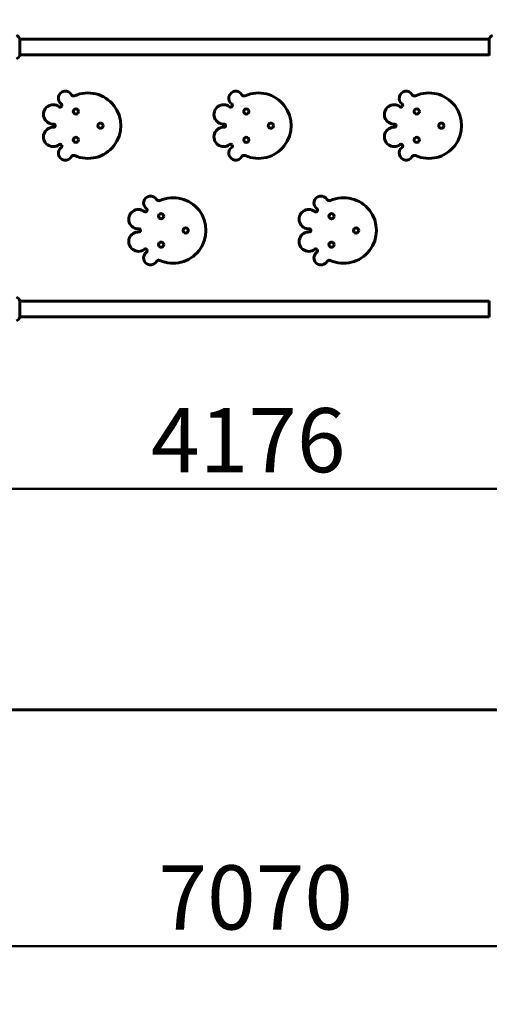
# Model space of a CAD drawing. Units: millimetres. Extents: x 10787 to 18642, y 4061 to 15335.
# Drawn here: x 13422 to 15213, y 4061 to 7821 of the extents above; entities that cross this region are included whole.
import ezdxf

# ---------------------------------------------------------------- set-up
doc = ezdxf.new("R2010")
doc.units = ezdxf.units.MM
doc.header["$LTSCALE"] = 70
doc.layers.add('Widoczne (ISO)', color=7, linetype='Continuous', lineweight=60)
doc.layers.add('Wymiar (ISO)', color=7, linetype='Continuous', lineweight=18, true_color=0x00803f)
doc.styles.add('Tekst etykiety (ISO)', font='tahoma.ttf')
doc.dimstyles.new('Domyślne (ISO)', dxfattribs={"dimscale": 70, "dimtxt": 3.5, "dimasz": 2.5, "dimexe": 3.175, "dimexo": 0, "dimgap": 0.762, "dimtad": 1, "dimtoh": 1, "dimdec": 0, "dimrnd": 1e-08, "dimzin": 0, "dimtxsty": 'Tekst etykiety (ISO)', "dimcen": 0.09, "dimdle": 10, "dimclrd": 256, "dimclre": 256, "dimclrt": 256, "dimadec": 0, "dimazin": 0, "dimtfac": 0.714286, "dimtdec": 0, "dimtmove": 0, "dimatfit": 3, "dimfxl": 1, "dimtolj": 1, "dimtzin": 0, "dimlwd": 50, "dimlwe": 50, "dimarcsym": 0})

# ---------------------------------------------------------------- blocks, each defined once
blk = doc.blocks.new('*D6')
at = {"layer": 'Defpoints', "color": 0, "transparency": 16777216}
for p in [(13347.6, 12255.3), (16356.8, 5185.8), (18419.6, 5185.8)]:
    blk.add_point(p, dxfattribs=at)
at = {"layer": 'Wymiar (ISO)', "lineweight": 50, "transparency": 16777216}
for p, q in [((13347.6, 12255.3), (18641.9, 12255.3)), ((18419.6, 12080.3), (18419.6, 5360.8)), ((16356.8, 5185.8), (18641.9, 5185.8))]:
    blk.add_line(p, q, dxfattribs=at)
at = {"layer": 'Wymiar (ISO)', "transparency": 16777216}
for points in [[(18390.5, 12080.3), (18448.8, 12080.3), (18419.6, 12255.3)], [(18390.5, 5360.8), (18448.8, 5360.8), (18419.6, 5185.8)]]:
    blk.add_solid(points, dxfattribs=at)
at = {"layer": 'Wymiar (ISO)', "lineweight": 50, "transparency": 16777216, "insert": (18111.2, 8720.5), "char_height": 245, "attachment_point": 2, "rotation": 90, "style": 'Tekst etykiety (ISO)'}
blk.add_mtext('\\A1;7070', dxfattribs=at)
blk = doc.blocks.new('*D7')
at = {"layer": 'Defpoints', "color": 0, "transparency": 16777216}
for p in [(10787.3, 7600.9), (17856.8, 6685.8), (10787.3, 4283.5)]:
    blk.add_point(p, dxfattribs=at)
at = {"layer": 'Wymiar (ISO)', "lineweight": 50, "transparency": 16777216}
for p, q in [((10787.3, 7600.9), (10787.3, 4061.3)), ((17856.8, 6685.8), (17856.8, 4061.3)), ((17681.8, 4283.5), (10962.3, 4283.5))]:
    blk.add_line(p, q, dxfattribs=at)
at = {"layer": 'Wymiar (ISO)', "transparency": 16777216}
for points in [[(10962.3, 4312.7), (10962.3, 4254.4), (10787.3, 4283.5)], [(17681.8, 4312.7), (17681.8, 4254.4), (17856.8, 4283.5)]]:
    blk.add_solid(points, dxfattribs=at)
at = {"layer": 'Wymiar (ISO)', "lineweight": 50, "transparency": 16777216, "insert": (14322, 4591.9), "char_height": 245, "attachment_point": 2, "style": 'Tekst etykiety (ISO)'}
blk.add_mtext('\\A1;7070', dxfattribs=at)
blk = doc.blocks.new('*D9')
at = {"layer": 'Defpoints', "color": 0, "transparency": 16777216}
for p in [(12205.4, 7715.9), (16381.8, 6865.9), (16381.8, 6029.4)]:
    blk.add_point(p, dxfattribs=at)
at = {"layer": 'Wymiar (ISO)', "lineweight": 50, "transparency": 16777216}
for p, q in [((12205.4, 7715.9), (12205.4, 5807.2)), ((16381.8, 6865.9), (16381.8, 5807.2)), ((12380.4, 6029.4), (16206.8, 6029.4))]:
    blk.add_line(p, q, dxfattribs=at)
at = {"layer": 'Wymiar (ISO)', "transparency": 16777216}
for points in [[(12380.4, 6058.6), (12380.4, 6000.3), (12205.4, 6029.4)], [(16206.8, 6058.6), (16206.8, 6000.3), (16381.8, 6029.4)]]:
    blk.add_solid(points, dxfattribs=at)
at = {"layer": 'Wymiar (ISO)', "lineweight": 50, "transparency": 16777216, "insert": (14293.6, 6337.5), "char_height": 245, "attachment_point": 2, "style": 'Tekst etykiety (ISO)'}
blk.add_mtext('\\A1;4176', dxfattribs=at)

msp = doc.modelspace()

# ---------------------------------------------------------------- linework, layer by layer
at = {"layer": 'Widoczne (ISO)'}
for p, q in [((13422, 7684.6), (13422, 7747.2)), ((15212.8, 7746.1), (13422, 7746.1)), ((15212.8, 7747.2), (15212.8, 7684.6)), ((15212.8, 7685.8), (13422, 7685.8)), ((13422, 6684.6), (13422, 6747.2)), ((13422, 6746.1), (15212.8, 6746.1)), ((15212.8, 6747.2), (15212.8, 6684.6)), ((13422, 6685.8), (15212.8, 6685.8)), ((16356.8, 5185.8), (13202.4, 5185.8))]:
    msp.add_line(p, q, dxfattribs=at)
for centre in [(13636.2, 7470.1), (14286.2, 7470.1), (14936.2, 7470.1), (13730, 7415.9), (14380, 7415.9), (15030, 7415.9), (13636.2, 7361.7), (14286.2, 7361.7), (14936.2, 7361.7), (13961.2, 7070.1), (14611.2, 7070.1), (14055, 7015.9), (14705, 7015.9), (13961.2, 6961.7), (14611.2, 6961.7)]:
    msp.add_circle(centre, 10, dxfattribs=at)
for centre, radius, start, end in [((13398.6, 7738.7), 25, 20.8133, 64.3044), ((13398.6, 7738.7), 25, 20.8133, 64.3044), ((13421, 7747.2), 1, 0, 20.8133), ((13421, 7747.2), 1, 0, 20.8133), ((15213.8, 7747.2), 1, 159.1867, 180), ((15213.8, 7747.2), 1, 159.1867, 180), ((15236.3, 7738.7), 25, 115.6956, 159.1867), ((13398.6, 7693.2), 25, 295.6956, 339.1867), ((13398.6, 7693.2), 25, 295.6956, 339.1867), ((13421, 7684.6), 1, 339.1867, 0), ((13421, 7684.6), 1, 339.1867, 0), ((15213.8, 7684.6), 1, 180, 200.8133), ((15213.8, 7684.6), 1, 180, 200.8133), ((13596, 7520.7), 26.7, 30.4849, 234.9169), ((13627.6, 7539.3), 10, 210.4849, 293.9818), ((13682.4, 7415.9), 125, 246.0182, 113.9818), ((14246, 7520.7), 26.7, 30.4849, 234.9169), ((14277.6, 7539.3), 10, 210.4849, 293.9818), ((14332.4, 7415.9), 125, 246.0182, 113.9818), ((14896, 7520.7), 26.7, 30.4849, 234.9169), ((14927.6, 7539.3), 10, 210.4849, 293.9818), ((14982.4, 7415.9), 125, 246.0182, 113.9818), ((13549.7, 7458.8), 37, 51.9208, 273.7366), ((13576.2, 7492.6), 6, 231.9208, 324.1866), ((13577.2, 7494), 6, 323.4408, 54.9169), ((13682.4, 7415.9), 125, 143.4408, 144.1866), ((14199.7, 7458.8), 37, 51.9208, 273.7366), ((14226.2, 7492.6), 6, 231.9208, 324.1866), ((14227.2, 7494), 6, 323.4408, 54.9169), ((14332.4, 7415.9), 125, 143.4408, 144.1866), ((14849.7, 7458.8), 37, 51.9208, 273.7366), ((14876.2, 7492.6), 6, 231.9208, 324.1866), ((14877.2, 7494), 6, 323.4408, 54.9169), ((14982.4, 7415.9), 125, 143.4408, 144.1866), ((13549.7, 7373.1), 37, 86.2634, 308.0792), ((13552.4, 7416.9), 5, 359.5794, 93.7366), ((13552.4, 7415), 5, 266.2634, 0.4206), ((13682.4, 7415.9), 125, 179.5794, 180.4206), ((14199.7, 7373.1), 37, 86.2634, 308.0792), ((14202.4, 7416.9), 5, 359.5794, 93.7366), ((14202.4, 7415), 5, 266.2634, 0.4206), ((14332.4, 7415.9), 125, 179.5794, 180.4206), ((14849.7, 7373.1), 37, 86.2634, 308.0792), ((14852.4, 7416.9), 5, 359.5794, 93.7366), ((14852.4, 7415), 5, 266.2634, 0.4206), ((14982.4, 7415.9), 125, 179.5794, 180.4206), ((13596, 7311.2), 26.7, 125.0831, 329.5151), ((13576.2, 7339.3), 6, 35.8134, 128.0792), ((13577.2, 7337.9), 6, 305.0831, 36.5592), ((13682.4, 7415.9), 125, 215.8134, 216.5592), ((14246, 7311.2), 26.7, 125.0831, 329.5151), ((14226.2, 7339.3), 6, 35.8134, 128.0792), ((14227.2, 7337.9), 6, 305.0831, 36.5592), ((14332.4, 7415.9), 125, 215.8134, 216.5592), ((14896, 7311.2), 26.7, 125.0831, 329.5151), ((14876.2, 7339.3), 6, 35.8134, 128.0792), ((14877.2, 7337.9), 6, 305.0831, 36.5592), ((14982.4, 7415.9), 125, 215.8134, 216.5592), ((13627.6, 7292.6), 10, 66.0182, 149.5151), ((14277.6, 7292.6), 10, 66.0182, 149.5151), ((14927.6, 7292.6), 10, 66.0182, 149.5151), ((13921, 7120.7), 26.7, 30.4849, 234.9169), ((14571, 7120.7), 26.7, 30.4849, 234.9169), ((13952.6, 7139.3), 10, 210.4849, 293.9818), ((14007.4, 7015.9), 125, 246.0182, 113.9818), ((14602.6, 7139.3), 10, 210.4849, 293.9818), ((14657.4, 7015.9), 125, 246.0182, 113.9818), ((13874.7, 7058.8), 37, 51.9208, 273.7366), ((13901.2, 7092.6), 6, 231.9208, 324.1866), ((13902.2, 7094), 6, 323.4408, 54.9169), ((14007.4, 7015.9), 125, 143.4408, 144.1866), ((14524.7, 7058.8), 37, 51.9208, 273.7366), ((14551.2, 7092.6), 6, 231.9208, 324.1866), ((14552.2, 7094), 6, 323.4408, 54.9169), ((14657.4, 7015.9), 125, 143.4408, 144.1866), ((13874.7, 6973.1), 37, 86.2634, 308.0792), ((13877.4, 7016.9), 5, 359.5794, 93.7366), ((13877.4, 7015), 5, 266.2634, 0.4206), ((14007.4, 7015.9), 125, 179.5794, 180.4206), ((14524.7, 6973.1), 37, 86.2634, 308.0792), ((14527.4, 7016.9), 5, 359.5794, 93.7366), ((14527.4, 7015), 5, 266.2634, 0.4206), ((14657.4, 7015.9), 125, 179.5794, 180.4206), ((13921, 6911.2), 26.7, 125.0831, 329.5151), ((13901.2, 6939.3), 6, 35.8134, 128.0792), ((13902.2, 6937.9), 6, 305.0831, 36.5592), ((14007.4, 7015.9), 125, 215.8134, 216.5592), ((14571, 6911.2), 26.7, 125.0831, 329.5151), ((14551.2, 6939.3), 6, 35.8134, 128.0792), ((14552.2, 6937.9), 6, 305.0831, 36.5592), ((14657.4, 7015.9), 125, 215.8134, 216.5592), ((13952.6, 6892.6), 10, 66.0182, 149.5151), ((14602.6, 6892.6), 10, 66.0182, 149.5151), ((13398.6, 6738.7), 25, 20.8133, 64.3044), ((13398.6, 6738.7), 25, 20.8133, 64.3044), ((13421, 6747.2), 1, 0, 20.8133), ((13421, 6747.2), 1, 0, 20.8133), ((15213.8, 6747.2), 1, 159.1867, 180), ((15213.8, 6747.2), 1, 159.1867, 180), ((13398.6, 6693.2), 25, 295.6956, 339.1867), ((13398.6, 6693.2), 25, 295.6956, 339.1867), ((13421, 6684.6), 1, 339.1867, 0), ((13421, 6684.6), 1, 339.1867, 0), ((15213.8, 6684.6), 1, 180, 200.8133), ((15213.8, 6684.6), 1, 180, 200.8133)]:
    msp.add_arc(centre, radius, start, end, dxfattribs=at)

# ---------------------------------------------------------------- dimensions: what is measured, and where the dimension line sits
at = {"layer": 'Wymiar (ISO)', "lineweight": 50}
for base, p1, p2, angle, picture, middle in [((18419.619, 5185.7772), (13347.5926, 12255.2801), (16356.7955, 5185.7772), 90, '*D6', (18419.619, 8720.5287)), ((16381.8, 6029.4), (12205.4, 7715.9), (16381.8, 6865.9), 180, '*D9', (14293.6, 6029.4)), ((10787.2926, 4283.5464), (17856.7955, 6685.7772), (10787.2926, 7600.9272), 180, '*D7', (14322.044, 4283.5464))]:
    dim = msp.add_linear_dim(base=base, p1=p1, p2=p2, angle=angle, dimstyle='Domyślne (ISO)', override={"dimgap": 0.762, "dimtoh": 0, "dimdec": 0, "dimtol": 0, "dimlim": 0, "dimtp": 0, "dimtm": 0, "dimtdec": 0, "dimtofl": 0, "dimatfit": 1}, dxfattribs=at)
    dim.commit()
    dim.dimension.update_dxf_attribs({"geometry": picture, "text_midpoint": middle, "dimtype": 160})

doc.saveas('drawing.dxf')
